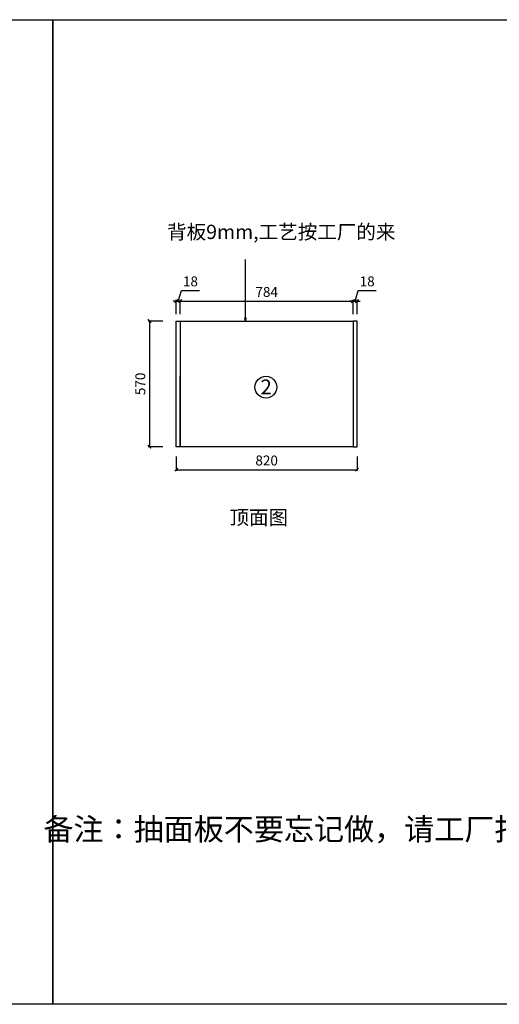
# Model space of a CAD drawing. Units: inches. Extents: x 133724 to 144915, y -102807 to -97572.
# Drawn here: x 138668 to 140844, y -102807 to -98343 of the extents above; entities that cross this region are included whole.
import ezdxf

# ---------------------------------------------------------------- set-up
doc = ezdxf.new("R2010")
doc.units = ezdxf.units.IN
doc.header["$MEASUREMENT"] = 0
doc.layers.add('地面', color=251, linetype='Continuous')
doc.styles.add('样式 1', font='txt', dxfattribs={"height": 70})
doc.styles.add('黑体', font='simhei.ttf')
doc.dimstyles.new('谷宇', dxfattribs={"dimtxt": 45, "dimasz": 15, "dimexe": 6, "dimexo": 10, "dimgap": 13, "dimtad": 1, "dimdec": 0, "dimtxsty": '黑体', "dimblk": 'ARCHTICK', "dimcen": 10, "dimclrd": 252, "dimclre": 252, "dimclrt": 256, "dimadec": 0, "dimazin": 0, "dimtfac": 1, "dimtdec": 0, "dimtmove": 1, "dimatfit": 3, "dimldrblk": 'CLOSEDBLANK', "dimfxl": 60, "dimfxlon": 1, "dimarcsym": 0})

# ---------------------------------------------------------------- blocks, each defined once
blk = doc.blocks.new('_ArchTick')
at = {"color": 0, "linetype": 'ByBlock', "const_width": 0.4}
blk.add_lwpolyline([(-0.5, -0.5), (0.5, 0.5)], dxfattribs=at)
blk = doc.blocks.new('*D11')
at = {"color": 252, "lineweight": -2, "transparency": 16777216}
for p, q in [((139378.4, -100323), (139378.4, -100389)), ((140198.4, -100323), (140198.4, -100389)), ((139378.4, -100383), (140198.4, -100383))]:
    blk.add_line(p, q, dxfattribs=at)
at = {"layer": 'Defpoints', "color": 0, "transparency": 16777216}
for p in [(139378.4, -100297.3), (140198.4, -100297.3), (140198.4, -100383)]:
    blk.add_point(p, dxfattribs=at)
at = {"color": 252, "lineweight": -2, "transparency": 16777216, "xscale": 15, "yscale": 15, "zscale": 15, "rotation": 180}
blk.add_blockref('_ArchTick', (139378.4, -100383), dxfattribs=at)
at = {"color": 252, "lineweight": -2, "transparency": 16777216, "xscale": 15, "yscale": 15, "zscale": 15}
blk.add_blockref('_ArchTick', (140198.4, -100383), dxfattribs=at)
at = {"transparency": 16777216, "insert": (139788.4, -100347.2), "char_height": 45, "attachment_point": 5, "style": '黑体'}
blk.add_mtext('820', dxfattribs=at)
blk = doc.blocks.new('_CLOSEDBLANK')
at = {"color": 0, "linetype": 'ByBlock'}
for p, q in [((-1, 0.17), (0, 0)), ((-1, 0.17), (-1, -0.17)), ((0, 0), (-1, -0.17))]:
    blk.add_line(p, q, dxfattribs=at)
blk = doc.blocks.new('*D22')
at = {"color": 252, "lineweight": -2, "transparency": 16777216}
for p, q in [((139396.4, -99678.6), (139396.4, -99612.6)), ((139396.4, -99618.6), (140180.4, -99618.6)), ((140180.4, -99678.6), (140180.4, -99612.6))]:
    blk.add_line(p, q, dxfattribs=at)
at = {"layer": 'Defpoints', "color": 0, "transparency": 16777216}
for p in [(140180.4, -99618.6), (139396.4, -99709), (140180.4, -99709)]:
    blk.add_point(p, dxfattribs=at)
at = {"color": 252, "lineweight": -2, "transparency": 16777216, "xscale": 15, "yscale": 15, "zscale": 15, "rotation": 180}
blk.add_blockref('_ArchTick', (139396.4, -99618.6), dxfattribs=at)
at = {"color": 252, "lineweight": -2, "transparency": 16777216, "xscale": 15, "yscale": 15, "zscale": 15}
blk.add_blockref('_ArchTick', (140180.4, -99618.6), dxfattribs=at)
at = {"transparency": 16777216, "insert": (139788.4, -99583.1), "char_height": 45, "attachment_point": 5, "style": '黑体'}
blk.add_mtext('784', dxfattribs=at)
blk = doc.blocks.new('*D23')
at = {"color": 252, "lineweight": -2, "transparency": 16777216}
for p, q in [((140189.4, -99618.6), (140203.8, -99570.6)), ((140203.8, -99570.6), (140285.4, -99570.6)), ((140180.4, -99618.6), (140165.4, -99618.6)), ((140180.4, -99678.6), (140180.4, -99612.6)), ((140180.4, -99618.6), (140198.4, -99618.6)), ((140180.4, -99618.6), (140198.4, -99618.6)), ((140198.4, -99678.6), (140198.4, -99612.6)), ((140198.4, -99618.6), (140213.4, -99618.6))]:
    blk.add_line(p, q, dxfattribs=at)
at = {"layer": 'Defpoints', "color": 0, "transparency": 16777216}
for p in [(140198.4, -99618.6), (140180.4, -99709), (140198.4, -99709)]:
    blk.add_point(p, dxfattribs=at)
at = {"color": 252, "lineweight": -2, "transparency": 16777216, "xscale": 15, "yscale": 15, "zscale": 15}
blk.add_blockref('_ArchTick', (140180.4, -99618.6), dxfattribs=at)
at = {"color": 252, "lineweight": -2, "transparency": 16777216, "xscale": 15, "yscale": 15, "zscale": 15, "rotation": 180}
blk.add_blockref('_ArchTick', (140198.4, -99618.6), dxfattribs=at)
at = {"transparency": 16777216, "insert": (140244.6, -99535.1), "char_height": 45, "attachment_point": 5, "style": '黑体'}
blk.add_mtext('18', dxfattribs=at)
blk = doc.blocks.new('*D12')
at = {"color": 252, "lineweight": -2, "transparency": 16777216}
for p, q in [((139316.5, -99709), (139250.5, -99709)), ((139256.5, -99709), (139256.5, -100279)), ((139316.5, -100279), (139250.5, -100279))]:
    blk.add_line(p, q, dxfattribs=at)
at = {"layer": 'Defpoints', "color": 0, "transparency": 16777216}
for p in [(139418.4, -99709), (139256.5, -100279), (139378.4, -100279)]:
    blk.add_point(p, dxfattribs=at)
at = {"color": 252, "lineweight": -2, "transparency": 16777216, "xscale": 15, "yscale": 15, "zscale": 15}
for p, rotation in [((139256.5, -99709), 90), ((139256.5, -100279), 270)]:
    blk.add_blockref('_ArchTick', p, dxfattribs=dict(at, rotation=rotation))
at = {"transparency": 16777216, "insert": (139220.8, -99994), "char_height": 45, "attachment_point": 5, "rotation": 90, "style": '黑体'}
blk.add_mtext('570', dxfattribs=at)
blk = doc.blocks.new('*D24')
at = {"color": 252, "lineweight": -2, "transparency": 16777216}
for p, q in [((139387.4, -99618.6), (139401.8, -99570.6)), ((139401.8, -99570.6), (139483.4, -99570.6)), ((139378.4, -99618.6), (139363.4, -99618.6)), ((139378.4, -99678.6), (139378.4, -99612.6)), ((139378.4, -99618.6), (139396.4, -99618.6)), ((139378.4, -99618.6), (139396.4, -99618.6)), ((139396.4, -99678.6), (139396.4, -99612.6)), ((139396.4, -99618.6), (139411.4, -99618.6))]:
    blk.add_line(p, q, dxfattribs=at)
at = {"layer": 'Defpoints', "color": 0, "transparency": 16777216}
for p in [(139396.4, -99618.6), (139378.4, -99753.6), (139396.4, -99753.6)]:
    blk.add_point(p, dxfattribs=at)
at = {"color": 252, "lineweight": -2, "transparency": 16777216, "xscale": 15, "yscale": 15, "zscale": 15}
blk.add_blockref('_ArchTick', (139378.4, -99618.6), dxfattribs=at)
at = {"color": 252, "lineweight": -2, "transparency": 16777216, "xscale": 15, "yscale": 15, "zscale": 15, "rotation": 180}
blk.add_blockref('_ArchTick', (139396.4, -99618.6), dxfattribs=at)
at = {"transparency": 16777216, "insert": (139442.6, -99535.1), "char_height": 45, "attachment_point": 5, "style": '黑体'}
blk.add_mtext('18', dxfattribs=at)

msp = doc.modelspace()

# ---------------------------------------------------------------- linework, layer by layer
at = {"color": 0}
for points in [[(133723.5, -98342.9), (138818.6, -98342.9), (138818.6, -102807), (133723.5, -102807)], [(138818.6, -98342.9), (144915.2, -98342.9), (144915.2, -102807), (138818.6, -102807)]]:
    msp.add_lwpolyline(points, close=True, dxfattribs=at)
at = {"color": 1}
msp.add_circle((139784.9, -100009), 49.6, dxfattribs=at)
at = {"layer": '地面', "color": 6}
for points in [[(139396.4, -99709), (139396.4, -100279), (139378.4, -100279), (139378.4, -99709), (140180.4, -99709), (140180.4, -100279), (139396.4, -100279), (139396.4, -99957)], [(140180.4, -99709), (140180.4, -100279), (140198.4, -100279), (140198.4, -99709), (140180.4, -99709)]]:
    msp.add_lwpolyline(points, dxfattribs=at)

# ---------------------------------------------------------------- texts
at = {"color": 7, "ltscale": 5, "attachment_point": 5}
for s, insert, char_height, width in [('{\\fSimSun|b0|i0|c134|p54;背板9mm,工艺按工厂的来}', (139854.7, -99305), 65, 1655.088), ('{\\fSimSun|b0|i0|c134|p54;\\C1;2}', (139786.1, -100007.7), 67.2, 2054.506), ('{\\fMicrosoft YaHei|b0|i0|c134|p34;顶面图}', (139752.7, -100599.6), 65, 1712.088)]:
    msp.add_mtext(s, dxfattribs=dict(at, insert=insert, char_height=char_height, width=width))
at = {"lineweight": 13, "insert": (142322.5, -101962.8), "char_height": 100, "width": 1858.896, "attachment_point": 3, "style": '样式 1'}
msp.add_mtext('{\\fSimSun|b0|i0|c134|p2;备注：抽面板不要忘记做，请工厂扣好尺寸，防止蹭到层板}', dxfattribs=at)

# ---------------------------------------------------------------- dimensions: what is measured, and where the dimension line sits
at = {"color": 3}
dim = msp.add_aligned_dim(p1=(139378.4, -99753.6), p2=(139396.4, -99753.6), distance=135, dimstyle='谷宇', dxfattribs=at)
dim.commit()
dim.dimension.update_dxf_attribs({"geometry": '*D24', "text_midpoint": (139414.8, -99535.1)})
for base, p1, p2, angle, picture, middle in [((140198.4, -99618.6), (140180.4, -99709), (140198.4, -99709), 180, '*D23', (140216.8, -99535.1)), ((140180.4, -99618.6), (139396.4, -99709), (140180.4, -99709), 180, '*D22', (139788.4, -99583.1)), ((139256.5, -100279), (139418.4, -99709), (139378.4, -100279), 90, '*D12', (139220.8, -99994))]:
    dim = msp.add_linear_dim(base=base, p1=p1, p2=p2, angle=angle, dimstyle='谷宇', dxfattribs=at)
    dim.commit()
    dim.dimension.update_dxf_attribs({"geometry": picture, "text_midpoint": middle})
at = {"color": 6}
dim = msp.add_aligned_dim(p1=(139378.4, -100297.3), p2=(140198.4, -100297.3), distance=-85.7, dimstyle='谷宇', dxfattribs=at)
dim.commit()
dim.dimension.update_dxf_attribs({"geometry": '*D11', "text_midpoint": (139788.4, -100347.2)})

# ---------------------------------------------------------------- leaders
at = {"layer": '地面', "color": 6}
msp.add_leader([(139691.7, -99709), (139691.7, -99430.2)], dimstyle='谷宇', override={"dimgap": 13, "dimtad": 0}, dxfattribs=at)

doc.saveas('drawing.dxf')
